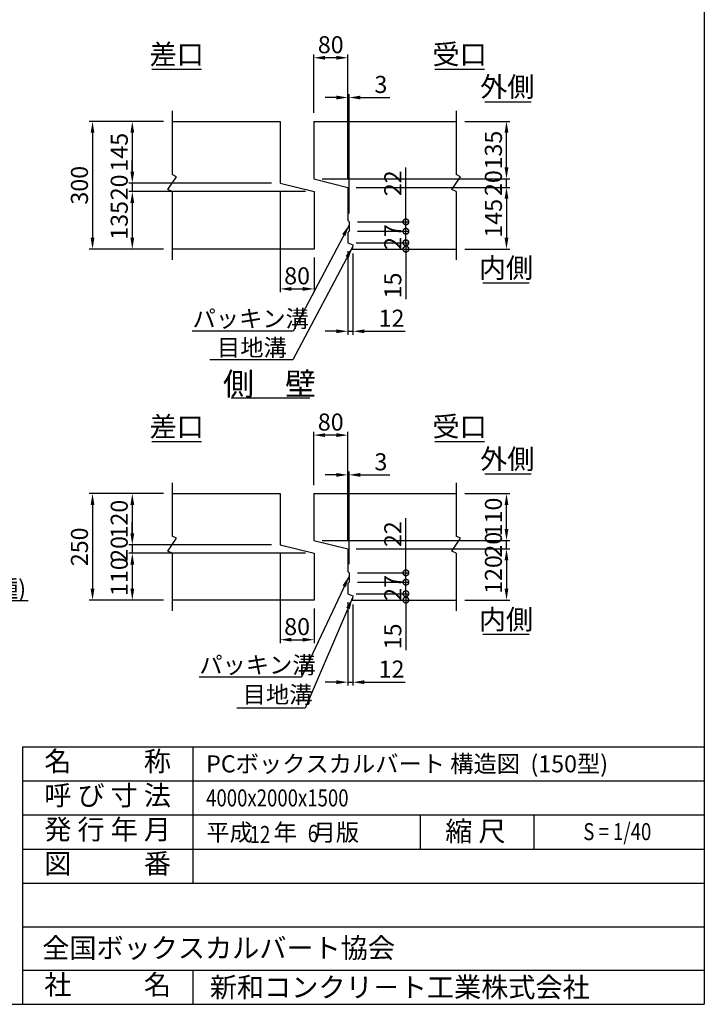
# Model space of a CAD drawing. Extents: x 75760 to 91360, y -7888 to 3112.
# Drawn here: x 86541 to 91360, y -7888 to -954 of the extents above; entities that cross this region are included whole.
import ezdxf
from ezdxf.enums import TextEntityAlignment as Align

# ---------------------------------------------------------------- set-up
doc = ezdxf.new("R2010")
doc.units = 0
doc.header["$LTSCALE"] = 300
doc.header["$MEASUREMENT"] = 0
doc.layers.get('DEFPOINTS').update_dxf_attribs({"linetype": 'CONTINUOUS'})
for name, color, linetype in [('HAIKIN', 2, 'CONTINUOUS'), ('SEIHIN', 3, 'CONTINUOUS'), ('SUNPOU', 1, 'CONTINUOUS')]:
    doc.layers.add(name, color=color, linetype=linetype)
doc.styles.get("Standard").update_dxf_attribs({"font": 'TXT.shx', "width": 0.8, "bigfont": 'BIGFONT.shx'})
doc.dimstyles.new('1-40', dxfattribs={"dimscale": 40, "dimtxt": 3, "dimasz": 2, "dimexe": 0.6, "dimexo": 1.5, "dimgap": 0.8, "dimtad": 1, "dimdec": 0, "dimzin": 0, "dimtxsty": 'STANDARD', "dimcen": 0, "dimclrd": 256, "dimclre": 256, "dimclrt": 256, "dimaunit": 1, "dimadec": 0, "dimazin": 0, "dimtfac": 1, "dimtdec": 0, "dimtix": 1, "dimtmove": 0, "dimatfit": 3, "dimfxl": 1, "dimtolj": 1, "dimtzin": 0, "dimarcsym": 0})
doc.dimstyles.get("Standard").update_dxf_attribs({"dimtxt": 0.18, "dimasz": 0.18, "dimexe": 0.18, "dimexo": 0.0625, "dimgap": 0.09, "dimtad": 0, "dimtih": 1, "dimtoh": 1, "dimdec": 4, "dimzin": 0, "dimdsep": 46, "dimtxsty": 'STANDARD', "dimcen": 0.09, "dimadec": 0, "dimazin": 0, "dimtfac": 1, "dimtdec": 4, "dimtix": 1, "dimtmove": 2, "dimatfit": 3, "dimfxl": 1, "dimtolj": 1, "dimtzin": 0, "dimarcsym": 0})

# ---------------------------------------------------------------- blocks, each defined once
blk = doc.blocks.new('*D8')
at = {"layer": 'DEFPOINTS', "color": 0}
for p in [(88859.4, -1502.4), (88850.4, -2135.1), (88859.4, -2378.1)]:
    blk.add_point(p, dxfattribs=at)
at = {"layer": 'SUNPOU', "lineweight": -2}
for p, q in [((88770.4, -1502.4), (88690.4, -1502.4)), ((88850.4, -2075.1), (88850.4, -1478.4)), ((88850.4, -1502.4), (88859.4, -1502.4)), ((88859.4, -2318.1), (88859.4, -1478.4)), ((88939.4, -1502.4), (89147.4, -1502.4))]:
    blk.add_line(p, q, dxfattribs=at)
at = {"layer": 'SUNPOU'}
for points in [[(88770.4, -1489.1), (88770.4, -1515.7), (88850.4, -1502.4)], [(88939.4, -1489.1), (88939.4, -1515.7), (88859.4, -1502.4)]]:
    blk.add_solid(points, dxfattribs=at)
at = {"layer": 'SUNPOU', "insert": (89083.4, -1410.4), "char_height": 120, "attachment_point": 5}
blk.add_mtext('\\A1;3', dxfattribs=at)
blk = doc.blocks.new('*D9')
at = {"layer": 'DEFPOINTS', "color": 0}
for p in [(88850.4, -4996.3), (88886.4, -5011.3), (88886.4, -5619.6)]:
    blk.add_point(p, dxfattribs=at)
at = {"layer": 'SUNPOU', "lineweight": -2}
for p, q in [((88850.4, -5056.3), (88850.4, -5643.6)), ((88886.4, -5071.3), (88886.4, -5643.6)), ((88770.4, -5619.6), (88690.4, -5619.6)), ((88850.4, -5619.6), (88886.4, -5619.6)), ((88966.4, -5619.6), (89254.4, -5619.6))]:
    blk.add_line(p, q, dxfattribs=at)
at = {"layer": 'SUNPOU'}
for points in [[(88770.4, -5606.2), (88770.4, -5632.9), (88850.4, -5619.6)], [(88966.4, -5606.2), (88966.4, -5632.9), (88886.4, -5619.6)]]:
    blk.add_solid(points, dxfattribs=at)
at = {"layer": 'SUNPOU', "insert": (89158.4, -5527.6), "char_height": 120, "attachment_point": 5}
blk.add_mtext('\\A1;12', dxfattribs=at)
blk = doc.blocks.new('_DotSmall')
at = {"layer": 'SUNPOU', "color": 0, "const_width": 0.5}
blk.add_lwpolyline([(-0.0625, 0, 1), (0.0625, 0, 1)], format="xyb", close=True, dxfattribs=at)
blk = doc.blocks.new('*D10')
at = {"layer": 'DEFPOINTS', "color": 0}
for p in [(88850.4, -2525.1), (88880.4, -2570.1), (89259.4, -2570.1)]:
    blk.add_point(p, dxfattribs=at)
at = {"layer": 'SUNPOU', "lineweight": -2}
for p, q in [((89259.4, -2525.1), (89259.4, -2445.1)), ((88910.4, -2525.1), (89283.4, -2525.1)), ((89259.4, -2525.1), (89259.4, -2570.1)), ((88940.4, -2570.1), (89283.4, -2570.1)), ((89259.4, -2570.1), (89259.4, -2922.1))]:
    blk.add_line(p, q, dxfattribs=at)
at = {"layer": 'SUNPOU', "lineweight": -2, "xscale": 80, "yscale": 80, "zscale": 80}
for p, rotation in [((89259.4, -2525.1), 270), ((89259.4, -2570.1), 90)]:
    blk.add_blockref('_DotSmall', p, dxfattribs=dict(at, rotation=rotation))
at = {"layer": 'SUNPOU', "insert": (89167.4, -2826.1), "char_height": 120, "attachment_point": 5, "rotation": 90}
blk.add_mtext('\\A1;15', dxfattribs=at)
blk = doc.blocks.new('*D11')
at = {"layer": 'DEFPOINTS', "color": 0}
for p in [(88859.4, -2378.1), (89259.4, -2378.1), (88859.4, -2444.1)]:
    blk.add_point(p, dxfattribs=at)
at = {"layer": 'SUNPOU', "lineweight": -2}
for p, q in [((89259.4, -2378.1), (89259.4, -1994.1)), ((88919.4, -2378.1), (89283.4, -2378.1)), ((89259.4, -2444.1), (89259.4, -2378.1)), ((88919.4, -2444.1), (89283.4, -2444.1))]:
    blk.add_line(p, q, dxfattribs=at)
at = {"layer": 'SUNPOU', "lineweight": -2, "xscale": 80, "yscale": 80, "zscale": 80}
for p, rotation in [((89259.4, -2378.1), 90), ((89259.4, -2444.1), 270)]:
    blk.add_blockref('_DotSmall', p, dxfattribs=dict(at, rotation=rotation))
at = {"layer": 'SUNPOU', "insert": (89167.4, -2106.1), "char_height": 120, "attachment_point": 5, "rotation": 90}
blk.add_mtext('\\A1;22', dxfattribs=at)
blk = doc.blocks.new('*D12')
at = {"layer": 'DEFPOINTS', "color": 0}
for p in [(88859.4, -2444.1), (89259.4, -2444.1), (88850.4, -2525.1)]:
    blk.add_point(p, dxfattribs=at)
at = {"layer": 'SUNPOU', "lineweight": -2}
for p, q in [((88919.4, -2444.1), (89283.4, -2444.1)), ((89259.4, -2525.1), (89259.4, -2444.1)), ((88910.4, -2525.1), (89283.4, -2525.1))]:
    blk.add_line(p, q, dxfattribs=at)
at = {"layer": 'SUNPOU', "lineweight": -2, "xscale": 80, "yscale": 80, "zscale": 80}
for p, rotation in [((89259.4, -2444.1), 90), ((89259.4, -2525.1), 270)]:
    blk.add_blockref('_DotSmall', p, dxfattribs=dict(at, rotation=rotation))
at = {"layer": 'SUNPOU', "insert": (89167.4, -2484.6), "char_height": 120, "attachment_point": 5, "rotation": 90}
blk.add_mtext('\\A1;27', dxfattribs=at)
blk = doc.blocks.new('*D13')
at = {"layer": 'DEFPOINTS', "color": 0}
for p in [(88610.4, -2075.1), (89967.5, -2075.1), (88850.4, -2135.1)]:
    blk.add_point(p, dxfattribs=at)
at = {"layer": 'SUNPOU', "lineweight": -2}
for p, q in [((89967.5, -1995.1), (89967.5, -1915.1)), ((88670.4, -2075.1), (89991.5, -2075.1)), ((89967.5, -2135.1), (89967.5, -2075.1)), ((88910.4, -2135.1), (89991.5, -2135.1)), ((89967.5, -2215.1), (89967.5, -2295.1))]:
    blk.add_line(p, q, dxfattribs=at)
at = {"layer": 'SUNPOU'}
for points in [[(89954.2, -1995.1), (89980.9, -1995.1), (89967.5, -2075.1)], [(89954.2, -2215.1), (89980.9, -2215.1), (89967.5, -2135.1)]]:
    blk.add_solid(points, dxfattribs=at)
at = {"layer": 'SUNPOU', "insert": (89875.5, -2105.1), "char_height": 120, "attachment_point": 5, "rotation": 90}
blk.add_mtext('\\A1;20', dxfattribs=at)
blk = doc.blocks.new('*D14')
at = {"layer": 'DEFPOINTS', "color": 0}
for p in [(88859.4, -4159.8), (88850.4, -4681.3), (88859.4, -4849.3)]:
    blk.add_point(p, dxfattribs=at)
at = {"layer": 'SUNPOU', "lineweight": -2}
for p, q in [((88770.4, -4159.8), (88690.4, -4159.8)), ((88850.4, -4621.3), (88850.4, -4135.8)), ((88850.4, -4159.8), (88859.4, -4159.8)), ((88859.4, -4789.3), (88859.4, -4135.8)), ((88939.4, -4159.8), (89147.4, -4159.8))]:
    blk.add_line(p, q, dxfattribs=at)
at = {"layer": 'SUNPOU'}
for points in [[(88770.4, -4146.5), (88770.4, -4173.1), (88850.4, -4159.8)], [(88939.4, -4146.5), (88939.4, -4173.1), (88859.4, -4159.8)]]:
    blk.add_solid(points, dxfattribs=at)
at = {"layer": 'SUNPOU', "insert": (89083.4, -4067.8), "char_height": 120, "attachment_point": 5}
blk.add_mtext('\\A1;3', dxfattribs=at)
blk = doc.blocks.new('*D15')
at = {"layer": 'DEFPOINTS', "color": 0}
for p in [(87613.6, -4291.3), (87333.6, -4651.3), (88373.6, -4651.3)]:
    blk.add_point(p, dxfattribs=at)
at = {"layer": 'SUNPOU', "lineweight": -2}
for p, q in [((87553.6, -4291.3), (87309.6, -4291.3)), ((87333.6, -4371.3), (87333.6, -4571.3)), ((88313.6, -4651.3), (87309.6, -4651.3))]:
    blk.add_line(p, q, dxfattribs=at)
at = {"layer": 'SUNPOU'}
for points in [[(87320.3, -4371.3), (87346.9, -4371.3), (87333.6, -4291.3)], [(87320.3, -4571.3), (87346.9, -4571.3), (87333.6, -4651.3)]]:
    blk.add_solid(points, dxfattribs=at)
at = {"layer": 'SUNPOU', "insert": (87241.6, -4471.3), "char_height": 120, "attachment_point": 5, "rotation": 90}
blk.add_mtext('\\A1;120', dxfattribs=at)
blk = doc.blocks.new('*D16')
at = {"layer": 'DEFPOINTS', "color": 0}
for p in [(87333.6, -4711.3), (88373.6, -4651.3), (88613.6, -4711.3)]:
    blk.add_point(p, dxfattribs=at)
at = {"layer": 'SUNPOU', "lineweight": -2}
for p, q in [((87333.6, -4571.3), (87333.6, -4491.3)), ((88313.6, -4651.3), (87309.6, -4651.3)), ((88553.6, -4711.3), (87309.6, -4711.3)), ((87333.6, -4651.3), (87333.6, -4711.3)), ((87333.6, -4791.3), (87333.6, -4871.3))]:
    blk.add_line(p, q, dxfattribs=at)
at = {"layer": 'SUNPOU'}
for points in [[(87320.3, -4571.3), (87346.9, -4571.3), (87333.6, -4651.3)], [(87320.3, -4791.3), (87346.9, -4791.3), (87333.6, -4711.3)]]:
    blk.add_solid(points, dxfattribs=at)
at = {"layer": 'SUNPOU', "insert": (87241.6, -4681.3), "char_height": 120, "attachment_point": 5, "rotation": 90}
blk.add_mtext('\\A1;20', dxfattribs=at)
blk = doc.blocks.new('*D17')
at = {"layer": 'DEFPOINTS', "color": 0}
for p in [(88610.4, -4621.3), (89967.5, -4621.3), (88850.4, -4681.3)]:
    blk.add_point(p, dxfattribs=at)
at = {"layer": 'SUNPOU', "lineweight": -2}
for p, q in [((89967.5, -4541.3), (89967.5, -4461.3)), ((88670.4, -4621.3), (89991.5, -4621.3)), ((89967.5, -4681.3), (89967.5, -4621.3)), ((88910.4, -4681.3), (89991.5, -4681.3)), ((89967.5, -4761.3), (89967.5, -4841.3))]:
    blk.add_line(p, q, dxfattribs=at)
at = {"layer": 'SUNPOU'}
for points in [[(89954.2, -4541.3), (89980.9, -4541.3), (89967.5, -4621.3)], [(89954.2, -4761.3), (89980.9, -4761.3), (89967.5, -4681.3)]]:
    blk.add_solid(points, dxfattribs=at)
at = {"layer": 'SUNPOU', "insert": (89875.5, -4651.3), "char_height": 120, "attachment_point": 5, "rotation": 90}
blk.add_mtext('\\A1;20', dxfattribs=at)
blk = doc.blocks.new('*D18')
at = {"layer": 'DEFPOINTS', "color": 0}
for p in [(88610.4, -3879.8), (88610.4, -4291.3), (88850.4, -4681.3)]:
    blk.add_point(p, dxfattribs=at)
at = {"layer": 'SUNPOU', "lineweight": -2}
for p, q in [((88610.4, -4231.3), (88610.4, -3855.8)), ((88770.4, -3879.8), (88690.4, -3879.8)), ((88850.4, -4621.3), (88850.4, -3855.8))]:
    blk.add_line(p, q, dxfattribs=at)
at = {"layer": 'SUNPOU'}
for points in [[(88690.4, -3866.5), (88690.4, -3893.1), (88610.4, -3879.8)], [(88770.4, -3866.5), (88770.4, -3893.1), (88850.4, -3879.8)]]:
    blk.add_solid(points, dxfattribs=at)
at = {"layer": 'SUNPOU', "insert": (88730.4, -3787.8), "char_height": 120, "attachment_point": 5}
blk.add_mtext('\\A1;80', dxfattribs=at)
blk = doc.blocks.new('*D19')
at = {"layer": 'DEFPOINTS', "color": 0}
for p in [(89613.6, -4291.3), (89967.5, -4291.3), (88610.4, -4621.3)]:
    blk.add_point(p, dxfattribs=at)
at = {"layer": 'SUNPOU', "lineweight": -2}
for p, q in [((89673.6, -4291.3), (89991.5, -4291.3)), ((89967.5, -4541.3), (89967.5, -4371.3)), ((88670.4, -4621.3), (89991.5, -4621.3))]:
    blk.add_line(p, q, dxfattribs=at)
at = {"layer": 'SUNPOU'}
for points in [[(89954.2, -4371.3), (89980.9, -4371.3), (89967.5, -4291.3)], [(89954.2, -4541.3), (89980.9, -4541.3), (89967.5, -4621.3)]]:
    blk.add_solid(points, dxfattribs=at)
at = {"layer": 'SUNPOU', "insert": (89875.5, -4456.3), "char_height": 120, "attachment_point": 5, "rotation": 90}
blk.add_mtext('\\A1;110', dxfattribs=at)
blk = doc.blocks.new('*D20')
at = {"layer": 'DEFPOINTS', "color": 0}
for p in [(88373.6, -4651.3), (88613.6, -5041.3), (88613.6, -5320.3)]:
    blk.add_point(p, dxfattribs=at)
at = {"layer": 'SUNPOU', "lineweight": -2}
for p, q in [((88373.6, -4711.3), (88373.6, -5344.3)), ((88613.6, -5101.3), (88613.6, -5344.3)), ((88453.6, -5320.3), (88533.6, -5320.3))]:
    blk.add_line(p, q, dxfattribs=at)
at = {"layer": 'SUNPOU'}
for points in [[(88453.6, -5307), (88453.6, -5333.6), (88373.6, -5320.3)], [(88533.6, -5307), (88533.6, -5333.6), (88613.6, -5320.3)]]:
    blk.add_solid(points, dxfattribs=at)
at = {"layer": 'SUNPOU', "insert": (88493.6, -5228.3), "char_height": 120, "attachment_point": 5}
blk.add_mtext('\\A1;80', dxfattribs=at)
blk = doc.blocks.new('*D21')
at = {"layer": 'DEFPOINTS', "color": 0}
for p in [(87613.6, -4291.3), (87053.6, -5041.3), (87613.6, -5041.3)]:
    blk.add_point(p, dxfattribs=at)
at = {"layer": 'SUNPOU', "lineweight": -2}
for p, q in [((87553.6, -4291.3), (87029.6, -4291.3)), ((87053.6, -4371.3), (87053.6, -4961.3)), ((87553.6, -5041.3), (87029.6, -5041.3))]:
    blk.add_line(p, q, dxfattribs=at)
at = {"layer": 'SUNPOU'}
for points in [[(87040.3, -4371.3), (87066.9, -4371.3), (87053.6, -4291.3)], [(87040.3, -4961.3), (87066.9, -4961.3), (87053.6, -5041.3)]]:
    blk.add_solid(points, dxfattribs=at)
at = {"layer": 'SUNPOU', "insert": (86961.6, -4666.3), "char_height": 120, "attachment_point": 5, "rotation": 90}
blk.add_mtext('\\A1;250', dxfattribs=at)
blk = doc.blocks.new('*D22')
at = {"layer": 'DEFPOINTS', "color": 0}
for p in [(88613.6, -4711.3), (87333.6, -5041.3), (87613.6, -5041.3)]:
    blk.add_point(p, dxfattribs=at)
at = {"layer": 'SUNPOU', "lineweight": -2}
for p, q in [((88553.6, -4711.3), (87309.6, -4711.3)), ((87333.6, -4791.3), (87333.6, -4961.3)), ((87553.6, -5041.3), (87309.6, -5041.3))]:
    blk.add_line(p, q, dxfattribs=at)
at = {"layer": 'SUNPOU'}
for points in [[(87320.3, -4791.3), (87346.9, -4791.3), (87333.6, -4711.3)], [(87320.3, -4961.3), (87346.9, -4961.3), (87333.6, -5041.3)]]:
    blk.add_solid(points, dxfattribs=at)
at = {"layer": 'SUNPOU', "insert": (87241.6, -4876.3), "char_height": 120, "attachment_point": 5, "rotation": 90}
blk.add_mtext('\\A1;110', dxfattribs=at)
blk = doc.blocks.new('*D23')
at = {"layer": 'DEFPOINTS', "color": 0}
for p in [(88859.4, -4849.3), (89259.4, -4849.3), (88859.4, -4915.3)]:
    blk.add_point(p, dxfattribs=at)
at = {"layer": 'SUNPOU', "lineweight": -2}
for p, q in [((89259.4, -4849.3), (89259.4, -4465.3)), ((88919.4, -4849.3), (89283.4, -4849.3)), ((89259.4, -4915.3), (89259.4, -4849.3)), ((88919.4, -4915.3), (89283.4, -4915.3))]:
    blk.add_line(p, q, dxfattribs=at)
at = {"layer": 'SUNPOU', "lineweight": -2, "xscale": 80, "yscale": 80, "zscale": 80}
for p, rotation in [((89259.4, -4849.3), 90), ((89259.4, -4915.3), 270)]:
    blk.add_blockref('_DotSmall', p, dxfattribs=dict(at, rotation=rotation))
at = {"layer": 'SUNPOU', "insert": (89167.4, -4577.3), "char_height": 120, "attachment_point": 5, "rotation": 90}
blk.add_mtext('\\A1;22', dxfattribs=at)
blk = doc.blocks.new('*D24')
at = {"layer": 'DEFPOINTS', "color": 0}
for p in [(88859.4, -4915.3), (89259.4, -4915.3), (88850.4, -4996.3)]:
    blk.add_point(p, dxfattribs=at)
at = {"layer": 'SUNPOU', "lineweight": -2}
for p, q in [((89259.4, -4915.3), (89259.4, -4835.3)), ((88919.4, -4915.3), (89283.4, -4915.3)), ((89259.4, -4996.3), (89259.4, -4915.3)), ((88910.4, -4996.3), (89283.4, -4996.3)), ((89259.4, -4996.3), (89259.4, -5076.3))]:
    blk.add_line(p, q, dxfattribs=at)
at = {"layer": 'SUNPOU', "lineweight": -2, "xscale": 80, "yscale": 80, "zscale": 80}
for p, rotation in [((89259.4, -4915.3), 270), ((89259.4, -4996.3), 90)]:
    blk.add_blockref('_DotSmall', p, dxfattribs=dict(at, rotation=rotation))
at = {"layer": 'SUNPOU', "insert": (89167.4, -4955.8), "char_height": 120, "attachment_point": 5, "rotation": 90}
blk.add_mtext('\\A1;27', dxfattribs=at)
blk = doc.blocks.new('*D25')
at = {"layer": 'DEFPOINTS', "color": 0}
for p in [(88850.4, -4996.3), (88880.4, -5041.3), (89259.4, -5041.3)]:
    blk.add_point(p, dxfattribs=at)
at = {"layer": 'SUNPOU', "lineweight": -2}
for p, q in [((89259.4, -4996.3), (89259.4, -4916.3)), ((88910.4, -4996.3), (89283.4, -4996.3)), ((88940.4, -5041.3), (89283.4, -5041.3)), ((89259.4, -4996.3), (89259.4, -5041.3)), ((89259.4, -5041.3), (89259.4, -5393.3))]:
    blk.add_line(p, q, dxfattribs=at)
at = {"layer": 'SUNPOU', "lineweight": -2, "xscale": 80, "yscale": 80, "zscale": 80}
for p, rotation in [((89259.4, -4996.3), 270), ((89259.4, -5041.3), 90)]:
    blk.add_blockref('_DotSmall', p, dxfattribs=dict(at, rotation=rotation))
at = {"layer": 'SUNPOU', "insert": (89167.4, -5297.3), "char_height": 120, "attachment_point": 5, "rotation": 90}
blk.add_mtext('\\A1;15', dxfattribs=at)
blk = doc.blocks.new('*D26')
at = {"layer": 'DEFPOINTS', "color": 0}
for p in [(89613.6, -1670.1), (89967.5, -1670.1), (88610.4, -2075.1)]:
    blk.add_point(p, dxfattribs=at)
at = {"layer": 'SUNPOU', "lineweight": -2}
for p, q in [((89673.6, -1670.1), (89991.5, -1670.1)), ((89967.5, -1995.1), (89967.5, -1750.1)), ((88670.4, -2075.1), (89991.5, -2075.1))]:
    blk.add_line(p, q, dxfattribs=at)
at = {"layer": 'SUNPOU'}
for points in [[(89954.2, -1750.1), (89980.9, -1750.1), (89967.5, -1670.1)], [(89954.2, -1995.1), (89980.9, -1995.1), (89967.5, -2075.1)]]:
    blk.add_solid(points, dxfattribs=at)
at = {"layer": 'SUNPOU', "insert": (89875.5, -1872.6), "char_height": 120, "attachment_point": 5, "rotation": 90}
blk.add_mtext('\\A1;135', dxfattribs=at)
blk = doc.blocks.new('*D27')
at = {"layer": 'DEFPOINTS', "color": 0}
for p in [(88850.4, -2135.1), (89613.6, -2570.1), (89967.5, -2570.1)]:
    blk.add_point(p, dxfattribs=at)
at = {"layer": 'SUNPOU', "lineweight": -2}
for p, q in [((88910.4, -2135.1), (89991.5, -2135.1)), ((89967.5, -2215.1), (89967.5, -2490.1)), ((89673.6, -2570.1), (89991.5, -2570.1))]:
    blk.add_line(p, q, dxfattribs=at)
at = {"layer": 'SUNPOU'}
for points in [[(89954.2, -2215.1), (89980.9, -2215.1), (89967.5, -2135.1)], [(89954.2, -2490.1), (89980.9, -2490.1), (89967.5, -2570.1)]]:
    blk.add_solid(points, dxfattribs=at)
at = {"layer": 'SUNPOU', "insert": (89875.5, -2352.6), "char_height": 120, "attachment_point": 5, "rotation": 90}
blk.add_mtext('\\A1;145', dxfattribs=at)
blk = doc.blocks.new('*D28')
at = {"layer": 'DEFPOINTS', "color": 0}
for p in [(88610.4, -1222.4), (88610.4, -1670.1), (88850.4, -2135.1)]:
    blk.add_point(p, dxfattribs=at)
at = {"layer": 'SUNPOU', "lineweight": -2}
for p, q in [((88610.4, -1610.1), (88610.4, -1198.4)), ((88770.4, -1222.4), (88690.4, -1222.4)), ((88850.4, -2075.1), (88850.4, -1198.4))]:
    blk.add_line(p, q, dxfattribs=at)
at = {"layer": 'SUNPOU'}
for points in [[(88690.4, -1209.1), (88690.4, -1235.7), (88610.4, -1222.4)], [(88770.4, -1209.1), (88770.4, -1235.7), (88850.4, -1222.4)]]:
    blk.add_solid(points, dxfattribs=at)
at = {"layer": 'SUNPOU', "insert": (88730.4, -1130.4), "char_height": 120, "attachment_point": 5}
blk.add_mtext('\\A1;80', dxfattribs=at)
blk = doc.blocks.new('*D29')
at = {"layer": 'DEFPOINTS', "color": 0}
for p in [(88373.6, -2105.1), (87333.6, -2165.1), (88613.6, -2165.1)]:
    blk.add_point(p, dxfattribs=at)
at = {"layer": 'SUNPOU', "lineweight": -2}
for p, q in [((87333.6, -2025.1), (87333.6, -1945.1)), ((88313.6, -2105.1), (87309.6, -2105.1)), ((87333.6, -2105.1), (87333.6, -2165.1)), ((88553.6, -2165.1), (87309.6, -2165.1)), ((87333.6, -2245.1), (87333.6, -2325.1))]:
    blk.add_line(p, q, dxfattribs=at)
at = {"layer": 'SUNPOU'}
for points in [[(87320.3, -2025.1), (87346.9, -2025.1), (87333.6, -2105.1)], [(87320.3, -2245.1), (87346.9, -2245.1), (87333.6, -2165.1)]]:
    blk.add_solid(points, dxfattribs=at)
at = {"layer": 'SUNPOU', "insert": (87241.6, -2135.1), "char_height": 120, "attachment_point": 5, "rotation": 90}
blk.add_mtext('\\A1;20', dxfattribs=at)
blk = doc.blocks.new('*D30')
at = {"layer": 'DEFPOINTS', "color": 0}
for p in [(87613.6, -1670.1), (87333.6, -2105.1), (88373.6, -2105.1)]:
    blk.add_point(p, dxfattribs=at)
at = {"layer": 'SUNPOU', "lineweight": -2}
for p, q in [((87553.6, -1670.1), (87309.6, -1670.1)), ((87333.6, -1750.1), (87333.6, -2025.1)), ((88313.6, -2105.1), (87309.6, -2105.1))]:
    blk.add_line(p, q, dxfattribs=at)
at = {"layer": 'SUNPOU'}
for points in [[(87320.3, -1750.1), (87346.9, -1750.1), (87333.6, -1670.1)], [(87320.3, -2025.1), (87346.9, -2025.1), (87333.6, -2105.1)]]:
    blk.add_solid(points, dxfattribs=at)
at = {"layer": 'SUNPOU', "insert": (87241.6, -1887.6), "char_height": 120, "attachment_point": 5, "rotation": 90}
blk.add_mtext('\\A1;145', dxfattribs=at)
blk = doc.blocks.new('*D31')
at = {"layer": 'DEFPOINTS', "color": 0}
for p in [(87613.6, -1670.1), (87053.6, -2570.1), (87613.6, -2570.1)]:
    blk.add_point(p, dxfattribs=at)
at = {"layer": 'SUNPOU', "lineweight": -2}
for p, q in [((87553.6, -1670.1), (87029.6, -1670.1)), ((87053.6, -1750.1), (87053.6, -2490.1)), ((87553.6, -2570.1), (87029.6, -2570.1))]:
    blk.add_line(p, q, dxfattribs=at)
at = {"layer": 'SUNPOU'}
for points in [[(87040.3, -1750.1), (87066.9, -1750.1), (87053.6, -1670.1)], [(87040.3, -2490.1), (87066.9, -2490.1), (87053.6, -2570.1)]]:
    blk.add_solid(points, dxfattribs=at)
at = {"layer": 'SUNPOU', "insert": (86961.6, -2120.1), "char_height": 120, "attachment_point": 5, "rotation": 90}
blk.add_mtext('\\A1;300', dxfattribs=at)
blk = doc.blocks.new('*D32')
at = {"layer": 'DEFPOINTS', "color": 0}
for p in [(88613.6, -2165.1), (87333.6, -2570.1), (87613.6, -2570.1)]:
    blk.add_point(p, dxfattribs=at)
at = {"layer": 'SUNPOU', "lineweight": -2}
for p, q in [((88553.6, -2165.1), (87309.6, -2165.1)), ((87333.6, -2245.1), (87333.6, -2490.1)), ((87553.6, -2570.1), (87309.6, -2570.1))]:
    blk.add_line(p, q, dxfattribs=at)
at = {"layer": 'SUNPOU'}
for points in [[(87320.3, -2245.1), (87346.9, -2245.1), (87333.6, -2165.1)], [(87320.3, -2490.1), (87346.9, -2490.1), (87333.6, -2570.1)]]:
    blk.add_solid(points, dxfattribs=at)
at = {"layer": 'SUNPOU', "insert": (87241.6, -2367.6), "char_height": 120, "attachment_point": 5, "rotation": 90}
blk.add_mtext('\\A1;135', dxfattribs=at)
blk = doc.blocks.new('*D33')
at = {"layer": 'DEFPOINTS', "color": 0}
for p in [(88850.4, -2525.1), (88886.4, -2540.1), (88886.4, -3148.4)]:
    blk.add_point(p, dxfattribs=at)
at = {"layer": 'SUNPOU', "lineweight": -2}
for p, q in [((88850.4, -2585.1), (88850.4, -3172.4)), ((88886.4, -2600.1), (88886.4, -3172.4)), ((88770.4, -3148.4), (88690.4, -3148.4)), ((88850.4, -3148.4), (88886.4, -3148.4)), ((88966.4, -3148.4), (89254.4, -3148.4))]:
    blk.add_line(p, q, dxfattribs=at)
at = {"layer": 'SUNPOU'}
for points in [[(88770.4, -3135.1), (88770.4, -3161.7), (88850.4, -3148.4)], [(88966.4, -3135.1), (88966.4, -3161.7), (88886.4, -3148.4)]]:
    blk.add_solid(points, dxfattribs=at)
at = {"layer": 'SUNPOU', "insert": (89158.4, -3056.4), "char_height": 120, "attachment_point": 5}
blk.add_mtext('\\A1;12', dxfattribs=at)
blk = doc.blocks.new('*D34')
at = {"layer": 'DEFPOINTS', "color": 0}
for p in [(88373.6, -2105.1), (88613.6, -2570.1), (88613.6, -2850.1)]:
    blk.add_point(p, dxfattribs=at)
at = {"layer": 'SUNPOU', "lineweight": -2}
for p, q in [((88373.6, -2165.1), (88373.6, -2874.1)), ((88613.6, -2630.1), (88613.6, -2874.1)), ((88453.6, -2850.1), (88533.6, -2850.1))]:
    blk.add_line(p, q, dxfattribs=at)
at = {"layer": 'SUNPOU'}
for points in [[(88453.6, -2836.8), (88453.6, -2863.5), (88373.6, -2850.1)], [(88533.6, -2836.8), (88533.6, -2863.5), (88613.6, -2850.1)]]:
    blk.add_solid(points, dxfattribs=at)
at = {"layer": 'SUNPOU', "insert": (88493.6, -2758.1), "char_height": 120, "attachment_point": 5}
blk.add_mtext('\\A1;80', dxfattribs=at)
blk = doc.blocks.new('*D55')
at = {"layer": 'DEFPOINTS', "color": 0}
for p in [(89593.6, -4681.3), (89613.6, -5041.3), (89967.5, -5041.3)]:
    blk.add_point(p, dxfattribs=at)
at = {"layer": 'SUNPOU', "lineweight": -2}
for p, q in [((89653.6, -4681.3), (89991.5, -4681.3)), ((89967.5, -4761.3), (89967.5, -4961.3)), ((89673.6, -5041.3), (89991.5, -5041.3))]:
    blk.add_line(p, q, dxfattribs=at)
at = {"layer": 'SUNPOU'}
for points in [[(89954.2, -4761.3), (89980.9, -4761.3), (89967.5, -4681.3)], [(89954.2, -4961.3), (89980.9, -4961.3), (89967.5, -5041.3)]]:
    blk.add_solid(points, dxfattribs=at)
at = {"layer": 'SUNPOU', "insert": (89875.5, -4861.3), "char_height": 120, "attachment_point": 5, "rotation": 90}
blk.add_mtext('\\A1;120', dxfattribs=at)

msp = doc.modelspace()

# ---------------------------------------------------------------- linework, layer by layer
at = {"layer": 'HAIKIN'}
for p, q in [((91359.9, 3112.2), (91359.9, -7887.8)), ((86559.9, -6074.5), (86559.9, -7887.8)), ((86559.9, -6074.5), (91359.9, -6074.5)), ((75759.9, -7887.8), (91359.9, -7887.8))]:
    msp.add_line(p, q, dxfattribs=at)
at = {"layer": 'SEIHIN'}
for p, q in [((87613.6, -1670.1), (88373.6, -1670.1)), ((88373.6, -1670.1), (88373.6, -2105.1)), ((88610.4, -1670.1), (88610.4, -2075.1)), ((88610.4, -1670.1), (89613.6, -1670.1)), ((88610.4, -2075.1), (88850.4, -2135.1)), ((88373.6, -2105.1), (88613.6, -2165.1)), ((88850.4, -2135.1), (88850.4, -2369.1)), ((88613.6, -2165.1), (88613.6, -2570.1)), ((88859.4, -2378.1), (88850.4, -2369.1)), ((88859.4, -2378.1), (88859.4, -2444.1)), ((88859.4, -2444.1), (88850.4, -2453.1)), ((88850.4, -2453.1), (88850.4, -2525.1)), ((88850.4, -2525.1), (88886.4, -2540.1)), ((88886.4, -2540.1), (88880.4, -2570.1)), ((88613.6, -2570.1), (87613.6, -2570.1)), ((88880.4, -2570.1), (89613.6, -2570.1)), ((87613.6, -4291.3), (88373.6, -4291.3)), ((88373.6, -4291.3), (88373.6, -4651.3)), ((88610.4, -4291.3), (88610.4, -4621.3)), ((88610.4, -4291.3), (89613.6, -4291.3)), ((88610.4, -4621.3), (88850.4, -4681.3)), ((88373.6, -4651.3), (88613.6, -4711.3)), ((88613.6, -4711.3), (88613.6, -5041.3)), ((88850.4, -4681.3), (88850.4, -4840.3)), ((88850.4, -4840.3), (88859.4, -4849.3)), ((88859.4, -4849.3), (88859.4, -4915.3)), ((88859.4, -4915.3), (88850.4, -4924.3)), ((88850.4, -4924.3), (88850.4, -4996.3)), ((88613.6, -5041.3), (87613.6, -5041.3)), ((88850.4, -4996.3), (88886.4, -5011.3)), ((88886.4, -5011.3), (88880.4, -5041.3)), ((88880.4, -5041.3), (89613.6, -5041.3))]:
    msp.add_line(p, q, dxfattribs=at)
at = {"layer": 'SUNPOU'}
for p, q in [((87471.2, -1303), (87821.2, -1303)), ((89462.8, -1303), (89812.8, -1303)), ((89814.4, -1531.8), (90141.1, -1531.8)), ((87613.6, -1595.1), (87613.6, -2045.1)), ((89612.9, -1595.1), (89612.9, -2045.1)), ((87583.6, -2150.1), (87643.6, -2060.1)), ((87643.6, -2060.1), (87613.6, -2045.1)), ((89582.9, -2150.1), (89642.9, -2060.1)), ((89642.9, -2060.1), (89612.9, -2045.1)), ((87613.6, -2165.1), (87583.6, -2150.1)), ((87613.6, -2165.1), (87613.6, -2645.1)), ((89613.6, -2165.1), (89583.6, -2150.1)), ((89613.6, -2165.1), (89613.6, -2645.1)), ((89800.4, -2807), (90127.1, -2807)), ((88465.2, -3146.7), (87755.7, -3146.7)), ((88464, -3350.3), (87879.1, -3350.3)), ((88029.8, -3618.1), (88582.1, -3618.1)), ((87471.2, -3924.2), (87821.2, -3924.2)), ((89462.8, -3924.2), (89812.8, -3924.2)), ((89814.4, -4153), (90141.1, -4153)), ((87613.6, -4216.3), (87613.6, -4591.3)), ((89613.6, -4216.3), (89613.6, -4591.3)), ((87583.6, -4696.3), (87643.6, -4606.3)), ((87643.6, -4606.3), (87613.6, -4591.3)), ((89583.6, -4696.3), (89643.6, -4606.3)), ((89643.6, -4606.3), (89613.6, -4591.3)), ((87613.6, -4711.3), (87583.6, -4696.3)), ((87613.6, -4711.3), (87613.6, -5116.3)), ((89613.6, -4711.3), (89583.6, -4696.3)), ((89613.6, -4711.3), (89613.6, -5116.3)), ((86600.5, -5047.8), (85060.2, -5047.8)), ((89800.4, -5282.5), (90127.1, -5282.5)), ((88523.8, -5585.1), (87803.2, -5585.1)), ((88549.8, -5802.8), (88070.1, -5802.8)), ((87759.9, -6074.5), (87759.9, -7034.5)), ((86559.9, -6314.5), (91359.9, -6314.5)), ((86559.9, -6554.5), (91359.9, -6554.5)), ((89359.9, -6554.5), (89359.9, -6794.5)), ((90159.9, -6554.5), (90159.9, -6794.5)), ((86559.9, -6794.5), (91359.9, -6794.5)), ((86559.9, -7034.5), (91359.9, -7034.5)), ((86559.9, -7341.2), (91359.9, -7341.2)), ((86559.9, -7647.8), (91359.9, -7647.8)), ((87759.9, -7647.8), (87759.9, -7887.8))]:
    msp.add_line(p, q, dxfattribs=at)

# ---------------------------------------------------------------- texts
for s, height, p in [('差口', 140, (87646.2, -1268)), ('受口', 140, (89637.8, -1268)), ('外側', 140, (89973.1, -1496.8)), ('内側', 140, (89963.8, -2772)), ('側\u3000壁', 160, (88299.4, -3599.3)), ('差口', 140, (87646.2, -3889.2)), ('受口', 140, (89637.8, -3889.2)), ('外側', 140, (89973.1, -4118)), ('内側', 140, (89963.8, -5247.5))]:
    msp.add_text(s, height=height, dxfattribs=at).set_placement(p, align=Align.CENTER)
for s, p in [('パッキン溝', (87757.9, -3119.7)), ('目地溝', (87929.8, -3323.3)), ('PC鋼棒φ21mm(C種)', (85062.4, -5020.9)), ('パッキン溝', (87805.4, -5558.1)), ('目地溝', (88110.3, -5766.8))]:
    msp.add_text(s, height=120, dxfattribs=at).set_placement(p)
for s, height, p in [('名\u3000   \u3000称', 140, (87159.9, -6194.5)), ('呼 び 寸 法', 140, (87159.9, -6434.5)), ('発 行 年 月', 140, (87159.9, -6674.5)), ('縮 尺', 140, (89748.9, -6687.5)), ('平成    年   月版', 120, (88392.5, -6692.9)), ('図\u3000   \u3000番', 140, (87159.9, -6914.5)), ('社\u3000   \u3000名', 140, (87159.9, -7767.8))]:
    msp.add_text(s, height=height, dxfattribs=at).set_placement(p, align=Align.MIDDLE)
for s, height, p in [('PCボックスカルバート 構造図  (150型)', 120, (87853.2, -6194.5)), ('全国ボックスカルバート協会', 140, (86699.7, -7491.2)), ('新和コンクリ－ト工業株式会社', 140, (87879.5, -7767.8))]:
    msp.add_text(s, height=height, dxfattribs=at).set_placement(p, align=Align.MIDDLE_LEFT)
at = {"layer": 'SUNPOU', "width": 0.8}
for s, p in [('4000x2000x1500', (87853.2, -6434.5)), ('12', (88159.3, -6692)), ('6', (88568.5, -6684.2))]:
    msp.add_text(s, height=120, dxfattribs=at).set_placement(p, align=Align.MIDDLE_LEFT)
msp.add_text('S = 1/40', height=120, dxfattribs=at).set_placement((90747.5, -6687.5), align=Align.MIDDLE)

# ---------------------------------------------------------------- dimensions: what is measured, and where the dimension line sits
at = {"layer": 'SUNPOU'}
for base, p1, p2, picture, middle in [((88610.4, -1222.4), (88850.4, -2135.1), (88610.4, -1670.1), '*D28', (88730.4, -1130.4)), ((88613.6, -2850.1), (88373.6, -2105.1), (88613.6, -2570.1), '*D34', (88493.6, -2758.1)), ((88610.4, -3879.8), (88850.4, -4681.3), (88610.4, -4291.3), '*D18', (88730.4, -3787.8)), ((88613.6, -5320.3), (88373.6, -4651.3), (88613.6, -5041.3), '*D20', (88493.6, -5228.3))]:
    dim = msp.add_linear_dim(base=base, p1=p1, p2=p2, dimstyle='1-40', override={"dimlfac": 0.333333}, dxfattribs=at)
    dim.commit()
    dim.dimension.update_dxf_attribs({"geometry": picture, "text_midpoint": middle})
for base, p1, p2, picture, middle in [((88859.4, -1502.4), (88850.4, -2135.1), (88859.4, -2378.1), '*D8', (89083.4, -1502.4)), ((88886.4, -3148.4), (88850.4, -2525.1), (88886.4, -2540.1), '*D33', (89158.4, -3148.4)), ((88859.4, -4159.8), (88850.4, -4681.3), (88859.4, -4849.3), '*D14', (89083.4, -4159.8)), ((88886.4, -5619.6), (88850.4, -4996.3), (88886.4, -5011.3), '*D9', (89158.4, -5619.6))]:
    dim = msp.add_linear_dim(base=base, p1=p1, p2=p2, dimstyle='1-40', override={"dimlfac": 0.333333}, dxfattribs=at)
    dim.commit()
    dim.dimension.update_dxf_attribs({"geometry": picture, "text_midpoint": middle, "dimtype": 160})
for base, p1, p2, override, picture, middle in [((87053.6, -2570.1), (87613.6, -1670.1), (87613.6, -2570.1), {"dimlfac": 0.333333}, '*D31', (86961.6, -2120.1)), ((87333.6, -2105.1), (87613.6, -1670.1), (88373.6, -2105.1), {"dimlfac": 0.333333}, '*D30', (87241.6, -1887.6)), ((89967.5, -1670.1), (88610.4, -2075.1), (89613.6, -1670.1), {"dimlfac": 0.333333}, '*D26', (89875.5, -1872.6)), ((89967.5, -2570.1), (88850.4, -2135.1), (89613.6, -2570.1), {"dimlfac": 0.333333}, '*D27', (89875.5, -2352.6)), ((87333.6, -2570.1), (88613.6, -2165.1), (87613.6, -2570.1), {"dimlfac": 0.333333}, '*D32', (87241.6, -2367.6)), ((87053.6, -5041.3), (87613.6, -4291.3), (87613.6, -5041.3), {"dimlfac": 0.333333}, '*D21', (86961.6, -4666.3)), ((87333.6, -4651.3), (87613.6, -4291.3), (88373.6, -4651.3), {"dimlfac": 0.333333}, '*D15', (87241.6, -4471.3)), ((89967.5, -4291.3), (88610.4, -4621.3), (89613.6, -4291.3), {"dimlfac": 0.333333}, '*D19', (89875.5, -4456.3)), ((87333.6, -5041.3), (88613.6, -4711.3), (87613.6, -5041.3), {"dimlfac": 0.333333}, '*D22', (87241.6, -4876.3)), ((89967.5, -5041.3), (89593.6, -4681.3), (89613.6, -5041.3), {"dimlfac": 0.333333}, '*D55', (89875.5, -4861.3)), ((89259.4, -4915.3), (88850.4, -4996.3), (88859.4, -4915.3), {"dimlfac": 0.333333, "dimblk1": 'DotSmall', "dimblk2": 'DotSmall', "dimsah": 1}, '*D24', (89167.4, -4955.8))]:
    dim = msp.add_linear_dim(base=base, p1=p1, p2=p2, angle=90, dimstyle='1-40', override=override, dxfattribs=at)
    dim.commit()
    dim.dimension.update_dxf_attribs({"geometry": picture, "text_midpoint": middle})
for base, p1, p2, override, picture, middle in [((89967.5, -2075.1), (88850.4, -2135.1), (88610.4, -2075.1), {"dimlfac": 0.333333}, '*D13', (89967.5, -2105.1)), ((87333.6, -2165.1), (88373.6, -2105.1), (88613.6, -2165.1), {"dimlfac": 0.333333}, '*D29', (87333.6, -2135.1)), ((89259.4, -2378.1), (88859.4, -2444.1), (88859.4, -2378.1), {"dimlfac": 0.333333, "dimblk1": 'DotSmall', "dimblk2": 'DotSmall', "dimsah": 1}, '*D11', (89259.4, -2106.1)), ((89259.4, -2444.1), (88850.4, -2525.1), (88859.4, -2444.1), {"dimlfac": 0.333333, "dimblk1": 'DotSmall', "dimblk2": 'DotSmall', "dimsah": 1}, '*D12', (89259.4, -2484.6)), ((89259.4, -2570.1), (88850.4, -2525.1), (88880.4, -2570.1), {"dimlfac": 0.333333, "dimblk1": 'DotSmall', "dimblk2": 'DotSmall', "dimsah": 1}, '*D10', (89259.4, -2826.1)), ((87333.6, -4711.3), (88373.6, -4651.3), (88613.6, -4711.3), {"dimlfac": 0.333333}, '*D16', (87333.6, -4681.3)), ((89967.5, -4621.3), (88850.4, -4681.3), (88610.4, -4621.3), {"dimlfac": 0.333333}, '*D17', (89967.5, -4651.3)), ((89259.4, -4849.3), (88859.4, -4915.3), (88859.4, -4849.3), {"dimlfac": 0.333333, "dimblk1": 'DotSmall', "dimblk2": 'DotSmall', "dimsah": 1}, '*D23', (89259.4, -4577.3)), ((89259.4, -5041.3), (88850.4, -4996.3), (88880.4, -5041.3), {"dimlfac": 0.333333, "dimblk1": 'DotSmall', "dimblk2": 'DotSmall', "dimsah": 1}, '*D25', (89259.4, -5297.3))]:
    dim = msp.add_linear_dim(base=base, p1=p1, p2=p2, angle=90, dimstyle='1-40', override=override, dxfattribs=at)
    dim.commit()
    dim.dimension.update_dxf_attribs({"geometry": picture, "text_midpoint": middle, "dimtype": 160})

# ---------------------------------------------------------------- leaders
for points in [[(88859.4, -2400.6), (88465.2, -3146.7)], [(88883.4, -2555.1), (88464, -3350.3)], [(88859.4, -4871.8), (88523.8, -5585.1)], [(88883.4, -5026.3), (88549.8, -5802.8)]]:
    msp.add_leader(points, dimstyle='STANDARD', override={"dimscale": 40, "dimtxt": 2.5, "dimasz": 2, "dimexe": 1, "dimexo": 2, "dimgap": 0.8, "dimtih": 0, "dimtoh": 0, "dimdec": 0, "dimzin": 8, "dimcen": 0, "dimclre": 256, "dimaunit": 1, "dimtdec": 0, "dimtix": 1, "dimtofl": 1, "dimtmove": 2, "dimatfit": 0, "dimtvp": 1, "dimtzin": 8}, dxfattribs=at)

doc.saveas('drawing.dxf')
